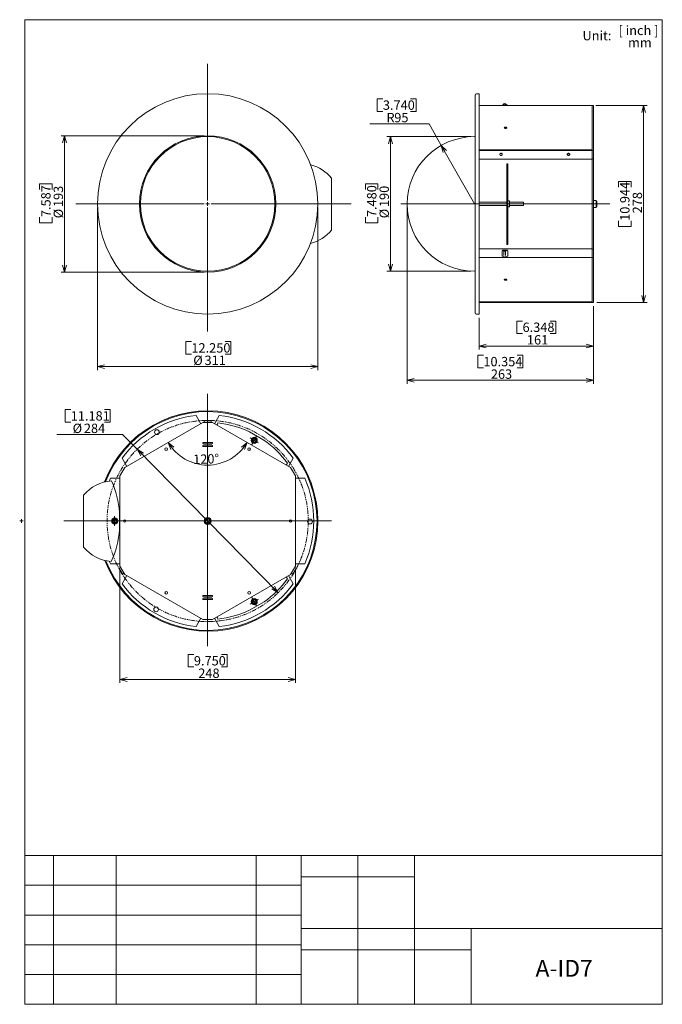
# Model space of a CAD drawing. Units: millimetres. Extents: x 96 to 1004, y 44 to 1434.
import ezdxf

# ---------------------------------------------------------------- set-up
doc = ezdxf.new("R2010")
doc.units = ezdxf.units.MM
doc.linetypes.add('PHANTOM', pattern=[12.7, 6.35, -1.27, 1.27, -1.27, 1.27, -1.27])
doc.layers.add('WAKU', color=7, linetype='Continuous', lineweight=0)
doc.styles.add('SLDTEXTSTYLE0', font='MS UI Gothic')
doc.styles.add('SLDTEXTSTYLE1', font='ＭＳ Ｐゴシック')
doc.dimstyles.new('SLDDIMSTYLE0', dxfattribs={"dimtxt": 17.638889, "dimasz": 10, "dimexe": 0, "dimexo": 0.0625, "dimgap": 4.409722, "dimtad": 3, "dimdec": 0, "dimlfac": 5, "dimzin": 12, "dimdsep": 46, "dimtxsty": 'SLDTEXTSTYLE0', "dimblk1": 'OPEN30', "dimblk2": 'OPEN30', "dimsah": 1, "dimcen": 0.09, "dimadec": 0, "dimazin": 0, "dimtfac": 1, "dimtdec": 0, "dimtofl": 0, "dimtmove": 0, "dimatfit": 3, "dimldrblk": 'OPEN30', "dimfxl": 1, "dimtolj": 1, "dimtzin": 12, "dimarcsym": 0})
doc.dimstyles.new('SLDDIMSTYLE1', dxfattribs={"dimtxt": 17.638889, "dimasz": 10, "dimexe": 0, "dimexo": 0.0625, "dimgap": 4.409722, "dimtad": 3, "dimdec": 0, "dimzin": 12, "dimdsep": 46, "dimtxsty": 'SLDTEXTSTYLE0', "dimblk1": 'OPEN30', "dimblk2": 'OPEN30', "dimsah": 1, "dimcen": 0.09, "dimadec": 0, "dimazin": 0, "dimtfac": 1, "dimtdec": 0, "dimtofl": 0, "dimtmove": 0, "dimatfit": 3, "dimldrblk": 'OPEN30', "dimfxl": 1, "dimtolj": 1, "dimtzin": 12, "dimarcsym": 0})
doc.dimstyles.new('SLDDIMSTYLE2', dxfattribs={"dimtxt": 17.638889, "dimasz": 10, "dimexe": 0, "dimexo": 0.0625, "dimgap": 4.409722, "dimtad": 0, "dimtih": 1, "dimtoh": 1, "dimlfac": 5, "dimzin": 12, "dimdsep": 46, "dimtxsty": 'SLDTEXTSTYLE0', "dimblk1": 'OPEN30', "dimblk2": 'OPEN30', "dimsah": 1, "dimcen": 0.09, "dimadec": 0, "dimazin": 0, "dimtfac": 1, "dimtofl": 0, "dimtmove": 0, "dimatfit": 3, "dimldrblk": 'OPEN30', "dimfxl": 1, "dimtolj": 1, "dimtzin": 12, "dimarcsym": 0})
doc.dimstyles.new('SLDDIMSTYLE3', dxfattribs={"dimtxt": 17.638889, "dimasz": 10, "dimexe": 0, "dimexo": 0.0625, "dimgap": 4.409722, "dimtad": 3, "dimzin": 12, "dimdsep": 46, "dimtxsty": 'SLDTEXTSTYLE0', "dimblk1": 'OPEN30', "dimblk2": 'OPEN30', "dimsah": 1, "dimcen": 0.09, "dimadec": 0, "dimazin": 0, "dimtfac": 1, "dimtofl": 0, "dimtmove": 0, "dimatfit": 3, "dimldrblk": 'OPEN30', "dimfxl": 1, "dimtolj": 1, "dimtzin": 12, "dimarcsym": 0})
doc.dimstyles.new('SLDDIMSTYLE4', dxfattribs={"dimtxt": 17.638889, "dimasz": 10, "dimexe": 0, "dimexo": 0.0625, "dimgap": 4.409722, "dimtad": 0, "dimtih": 1, "dimtoh": 1, "dimlfac": 5, "dimzin": 12, "dimdsep": 46, "dimtxsty": 'SLDTEXTSTYLE0', "dimblk1": 'OPEN30', "dimblk2": 'OPEN30', "dimsah": 1, "dimcen": 0.09, "dimadec": 0, "dimazin": 0, "dimtfac": 1, "dimtmove": 0, "dimatfit": 3, "dimldrblk": 'OPEN30', "dimfxl": 1, "dimtolj": 1, "dimtzin": 12, "dimarcsym": 0})
doc.dimstyles.new('SLDDIMSTYLE5', dxfattribs={"dimtxt": 17.638889, "dimasz": 10, "dimexe": 0, "dimexo": 0.0625, "dimgap": 4.409722, "dimtad": 3, "dimdec": 4, "dimlfac": 5, "dimzin": 12, "dimdsep": 46, "dimtxsty": 'SLDTEXTSTYLE0', "dimblk1": 'OPEN30', "dimblk2": 'OPEN30', "dimsah": 1, "dimcen": 0.09, "dimazin": 0, "dimtfac": 1, "dimtofl": 0, "dimtmove": 0, "dimatfit": 3, "dimldrblk": 'OPEN30', "dimfxl": 1, "dimtolj": 1, "dimtzin": 12, "dimarcsym": 0})

# ---------------------------------------------------------------- blocks, each defined once
blk = doc.blocks.new('_Open30')
at = {"color": 0, "linetype": 'ByBlock', "lineweight": -2}
for p, q in [((-1, 0.267949), (0, 0)), ((0, 0), (-1, -0.267949)), ((0, 0), (-1, 0))]:
    blk.add_line(p, q, dxfattribs=at)
blk = doc.blocks.new('*D1')
at = {"layer": 'WAKU', "color": 7}
for p, q in [((356.7, 1270.4), (154.7, 1270.4)), ((159.7, 1270.4), (159.7, 1077.7)), ((124.4, 1202.3), (142, 1202.3)), ((124.4, 1202.3), (124.4, 1194.4)), ((142, 1202.3), (142, 1194.4)), ((124.4, 1147.6), (124.4, 1155.5)), ((142, 1147.6), (142, 1155.5)), ((124.4, 1147.6), (142, 1147.6)), ((356.7, 1077.7), (154.7, 1077.7))]:
    blk.add_line(p, q, dxfattribs=at)
at = {"layer": 'WAKU', "color": 7, "xscale": 10, "yscale": 10}
for p, rotation in [((159.7, 1270.4, 36.9), 90), ((159.7, 1077.7, 36.9), 270)]:
    blk.add_blockref('_Open30', p, dxfattribs=dict(at, rotation=rotation))
at = {"layer": 'WAKU', "color": 7, "char_height": 13.23, "attachment_point": 1, "rotation": 90, "style": 'SLDTEXTSTYLE0'}
for s, insert in [('7.587', (126.7, 1155.5)), ('193', (144.3, 1169.7)), ('%%c', (144.3, 1153.8))]:
    blk.add_mtext(s, dxfattribs=dict(at, insert=insert))
blk = doc.blocks.new('*D3')
at = {"layer": 'WAKU', "color": 7}
for p, q in [((206.2, 1169.1), (206.2, 939.5)), ((517.3, 1169.1), (517.3, 939.5)), ((330.8, 979.8), (330.8, 962.1)), ((330.8, 979.8), (338.8, 979.8)), ((394.4, 979.8), (386.4, 979.8)), ((394.4, 979.8), (394.4, 962.1)), ((330.8, 962.1), (338.8, 962.1)), ((394.4, 962.1), (386.4, 962.1)), ((206.2, 944.5), (517.3, 944.5))]:
    blk.add_line(p, q, dxfattribs=at)
at = {"layer": 'WAKU', "color": 7, "xscale": 10, "yscale": 10, "rotation": 180}
blk.add_blockref('_Open30', (206.2, 944.5, 36.9), dxfattribs=at)
at = {"layer": 'WAKU', "color": 7, "xscale": 10, "yscale": 10}
blk.add_blockref('_Open30', (517.3, 944.5, 36.9), dxfattribs=at)
at = {"layer": 'WAKU', "color": 7, "char_height": 13.23, "attachment_point": 1, "style": 'SLDTEXTSTYLE0'}
for s, insert in [('12.250', (338.8, 977.5)), ('%%c', (341.4, 959.9)), ('311', (357.3, 959.9))]:
    blk.add_mtext(s, dxfattribs=dict(at, insert=insert))
blk = doc.blocks.new('SW_CENTERMARKSYMBOL_0')
at = {"layer": 'WAKU', "color": 7}
for p, q in [((0, 5), (0, 197.7)), ((-5, 0), (-186.3, 0)), ((0, 0), (-2.5, 0)), ((0, 0), (0, 2.5)), ((0, 0), (2.5, 0)), ((0, 0), (0, -2.5)), ((5, 0), (202.5, 0)), ((0, -5), (0, -180.3))]:
    blk.add_line(p, q, dxfattribs=at)
blk = doc.blocks.new('*D5')
at = {"layer": 'WAKU', "color": 7}
for p, q in [((906.3, 1030), (906.3, 968.5)), ((745.1, 1013.5), (745.1, 968.5)), ((798.3, 1008.8), (798.3, 991.2)), ((798.3, 1008.8), (806.3, 1008.8)), ((853.1, 1008.8), (845.1, 1008.8)), ((853.1, 1008.8), (853.1, 991.2)), ((798.3, 991.2), (806.3, 991.2)), ((853.1, 991.2), (845.1, 991.2)), ((745.1, 973.5), (906.3, 973.5))]:
    blk.add_line(p, q, dxfattribs=at)
at = {"layer": 'WAKU', "color": 7, "xscale": 10, "yscale": 10, "rotation": 180}
blk.add_blockref('_Open30', (745.1, 973.5, -9.7), dxfattribs=at)
at = {"layer": 'WAKU', "color": 7, "xscale": 10, "yscale": 10}
blk.add_blockref('_Open30', (906.3, 973.5, -9.7), dxfattribs=at)
at = {"layer": 'WAKU', "color": 7, "char_height": 13.23, "attachment_point": 1, "style": 'SLDTEXTSTYLE0'}
for s, insert in [('6.348', (806.3, 1006.6)), ('161', (812.5, 988.9))]:
    blk.add_mtext(s, dxfattribs=dict(at, insert=insert))
blk = doc.blocks.new('*D6')
at = {"layer": 'WAKU', "color": 7}
for p, q in [((909.7, 1313), (982.2, 1313)), ((977.2, 1035), (977.2, 1313)), ((941.9, 1205.8), (959.5, 1205.8)), ((941.9, 1205.8), (941.9, 1197.8)), ((959.5, 1205.8), (959.5, 1197.8)), ((941.9, 1142.2), (941.9, 1150.2)), ((941.9, 1142.2), (959.5, 1142.2)), ((959.5, 1142.2), (959.5, 1150.2)), ((911.3, 1035), (982.2, 1035))]:
    blk.add_line(p, q, dxfattribs=at)
at = {"layer": 'WAKU', "color": 7, "xscale": 10, "yscale": 10}
for p, rotation in [((977.2, 1313, -9.7), 90), ((977.2, 1035, -9.7), 270)]:
    blk.add_blockref('_Open30', p, dxfattribs=dict(at, rotation=rotation))
at = {"layer": 'WAKU', "color": 7, "char_height": 13.23, "attachment_point": 1, "rotation": 90, "style": 'SLDTEXTSTYLE0'}
for s, insert in [('10.944', (944.1, 1150.2)), ('278', (961.8, 1160.8))]:
    blk.add_mtext(s, dxfattribs=dict(at, insert=insert))
blk = doc.blocks.new('*D7')
at = {"layer": 'WAKU', "color": 7}
for p, q in [((601.2, 1322.5), (601.2, 1304.8)), ((601.2, 1322.5), (609.1, 1322.5)), ((655.9, 1322.5), (648, 1322.5)), ((655.9, 1322.5), (655.9, 1304.8)), ((601.2, 1304.8), (609.1, 1304.8)), ((655.9, 1304.8), (648, 1304.8)), ((674.4, 1287.2), (590.6, 1287.2)), ((691.6, 1256.8), (674.4, 1287.2)), ((738.3, 1174.1), (691.6, 1256.8))]:
    blk.add_line(p, q, dxfattribs=at)
at = {"layer": 'WAKU', "color": 7, "xscale": 10, "yscale": 10, "rotation": 119.4594923521}
blk.add_blockref('_Open30', (691.6, 1256.8, -9.7), dxfattribs=at)
at = {"layer": 'WAKU', "color": 7, "attachment_point": 1, "style": 'SLDTEXTSTYLE0'}
for s, insert, char_height in [('3.740', (609.1, 1320.2), 13.23), ('R', (614.2, 1302.6), 13.2), ('95', (625.2, 1302.6), 13.23)]:
    blk.add_mtext(s, dxfattribs=dict(at, insert=insert, char_height=char_height))
blk = doc.blocks.new('*D8')
at = {"layer": 'WAKU', "color": 7}
for p, q in [((643.3, 1169.1), (643.3, 920.1)), ((906.3, 1030), (906.3, 920.1)), ((743.1, 960.4), (743.1, 942.7)), ((743.1, 960.4), (751, 960.4)), ((806.6, 960.4), (798.7, 960.4)), ((806.6, 960.4), (806.6, 942.7)), ((743.1, 942.7), (751, 942.7)), ((806.6, 942.7), (798.7, 942.7)), ((643.3, 925.1), (906.3, 925.1))]:
    blk.add_line(p, q, dxfattribs=at)
at = {"layer": 'WAKU', "color": 7, "xscale": 10, "yscale": 10, "rotation": 180}
blk.add_blockref('_Open30', (643.3, 925.1, -9.7), dxfattribs=at)
at = {"layer": 'WAKU', "color": 7, "xscale": 10, "yscale": 10}
blk.add_blockref('_Open30', (906.3, 925.1, -9.7), dxfattribs=at)
at = {"layer": 'WAKU', "color": 7, "char_height": 13.23, "attachment_point": 1, "style": 'SLDTEXTSTYLE0'}
for s, insert in [('10.354', (751, 958.1)), ('263', (761.6, 940.5))]:
    blk.add_mtext(s, dxfattribs=dict(at, insert=insert))
blk = doc.blocks.new('*D9')
at = {"layer": 'WAKU', "color": 7}
for p, q in [((733.3, 1269.1), (614.8, 1269.1)), ((619.8, 1269.1), (619.8, 1079.1)), ((584.6, 1202.3), (602.2, 1202.3)), ((584.6, 1202.3), (584.6, 1194.4)), ((602.2, 1202.3), (602.2, 1194.4)), ((584.6, 1147.6), (584.6, 1155.5)), ((602.2, 1147.6), (602.2, 1155.5)), ((584.6, 1147.6), (602.2, 1147.6)), ((733.3, 1079.1), (614.8, 1079.1))]:
    blk.add_line(p, q, dxfattribs=at)
at = {"layer": 'WAKU', "color": 7, "xscale": 10, "yscale": 10}
for p, rotation in [((619.8, 1269.1, -9.7), 90), ((619.8, 1079.1, -9.7), 270)]:
    blk.add_blockref('_Open30', p, dxfattribs=dict(at, rotation=rotation))
at = {"layer": 'WAKU', "color": 7, "char_height": 13.23, "attachment_point": 1, "rotation": 90, "style": 'SLDTEXTSTYLE0'}
for s, insert in [('7.480', (586.8, 1155.5)), ('190', (604.4, 1169.7)), ('%%c', (604.4, 1153.8))]:
    blk.add_mtext(s, dxfattribs=dict(at, insert=insert))
blk = doc.blocks.new('*D10')
at = {"layer": 'WAKU', "color": 7}
for p, q in [((160.5, 883.8), (160.5, 866.2)), ((160.5, 883.8), (168.4, 883.8)), ((224, 883.8), (216.1, 883.8)), ((224, 883.8), (224, 866.2)), ((160.5, 866.2), (168.4, 866.2)), ((224, 866.2), (216.1, 866.2)), ((241.7, 848.5), (149, 848.5)), ((262.1, 827.7), (241.7, 848.5)), ((461.3, 625.3), (262.1, 827.7))]:
    blk.add_line(p, q, dxfattribs=at)
at = {"layer": 'WAKU', "color": 7, "xscale": 10, "yscale": 10}
for p, rotation in [((262.1, 827.7, 0.1), 134.530271244), ((461.3, 625.3, 0.1), 314.530271244)]:
    blk.add_blockref('_Open30', p, dxfattribs=dict(at, rotation=rotation))
at = {"layer": 'WAKU', "color": 7, "char_height": 13.23, "attachment_point": 1, "style": 'SLDTEXTSTYLE0'}
for s, insert in [('11.181', (168.4, 881.5)), ('%%c', (171.1, 863.9)), ('284', (187, 863.9))]:
    blk.add_mtext(s, dxfattribs=dict(at, insert=insert))
blk = doc.blocks.new('*D11')
at = {"layer": 'WAKU', "color": 7}
blk.add_arc((361.7, 869.5), 64.1, 210, 330, dxfattribs=at)
at = {"layer": 'WAKU', "color": 7, "xscale": 10, "yscale": 10}
for p, rotation in [((306.2, 837.4, -36.7), 124.4301649675), ((417.3, 837.4, -36.7), 55.5698371424)]:
    blk.add_blockref('_Open30', p, dxfattribs=dict(at, rotation=rotation))
at = {"layer": 'WAKU', "color": 7, "insert": (341.1, 820.1), "char_height": 13.23, "attachment_point": 1, "rotation": 1.6212, "style": 'SLDTEXTSTYLE0'}
blk.add_mtext('120°', dxfattribs=at)
blk = doc.blocks.new('*D12')
at = {"layer": 'WAKU', "color": 7}
for p, q in [((237.9, 657.8), (237.9, 497.8)), ((485.6, 657.8), (485.6, 497.8)), ((334.4, 538.1), (334.4, 520.4)), ((334.4, 538.1), (342.3, 538.1)), ((389.1, 538.1), (381.2, 538.1)), ((389.1, 538.1), (389.1, 520.4)), ((334.4, 520.4), (342.3, 520.4)), ((389.1, 520.4), (381.2, 520.4)), ((237.9, 502.8), (485.6, 502.8))]:
    blk.add_line(p, q, dxfattribs=at)
at = {"layer": 'WAKU', "color": 7, "xscale": 10, "yscale": 10}
for p, rotation in [((237.9, 502.8, -36.7), 180.0000021099), ((485.6, 502.8, -36.7), 2.1099e-06)]:
    blk.add_blockref('_Open30', p, dxfattribs=dict(at, rotation=rotation))
at = {"layer": 'WAKU', "color": 7, "char_height": 13.23, "attachment_point": 1, "rotation": 0, "style": 'SLDTEXTSTYLE0'}
for s, insert in [('9.750', (342.3, 535.8)), ('248', (348.5, 518.2))]:
    blk.add_mtext(s, dxfattribs=dict(at, insert=insert))
blk = doc.blocks.new('SW_CENTERMARKSYMBOL_1')
at = {"color": 7, "linetype": 'Continuous', "lineweight": 0}
for q in [(-2.5, 0), (0, 2.5), (0, -2.5), (2.5, 0)]:
    blk.add_line((0, 0), q, dxfattribs=at)
blk = doc.blocks.new('SW_CENTERMARKSYMBOL_2')
at = {"layer": 'WAKU', "color": 7}
for p, q in [((0, 5), (0, 179.3)), ((-5, 0), (-203.1, 0)), ((0, 0), (-2.5, 0)), ((0, 0), (0, 2.5)), ((0, 0), (0, -2.5)), ((0, 0), (2.5, 0)), ((5, 0), (174.7, 0)), ((0, -5), (0, -176.5))]:
    blk.add_line(p, q, dxfattribs=at)
blk = doc.blocks.new('SW_CENTERMARKSYMBOL_3')
at = {"layer": 'WAKU', "color": 7}
for p, q in [((-2.5, 4.3), (-3.4, 5.9)), ((0, 0), (-2.2, -1.2)), ((0, 0), (-1.2, 2.2)), ((0, 0), (2.2, 1.2)), ((0, 0), (1.2, -2.2)), ((4.3, 2.5), (5.9, 3.4)), ((-4.3, -2.5), (-5.9, -3.4)), ((2.5, -4.3), (3.4, -5.9))]:
    blk.add_line(p, q, dxfattribs=at)
blk = doc.blocks.new('SW_CENTERMARKSYMBOL_4')
at = {"layer": 'WAKU', "color": 7}
for p, q in [((-5, 0), (-6.818, 0)), ((0, 0), (-2.5, 0)), ((0, 5), (0, 6.818)), ((0, 0), (0, 2.5)), ((0, 0), (0, -2.5)), ((0, 0), (2.5, 0)), ((5, 0), (6.818, 0)), ((0, -5), (0, -6.818))]:
    blk.add_line(p, q, dxfattribs=at)
blk = doc.blocks.new('SW_CENTERMARKSYMBOL_5')
at = {"layer": 'WAKU', "color": 7}
for p, q in [((-4.3, 2.5), (-5.9, 3.4)), ((0, 0), (-2.2, 1.2)), ((0, 0), (-1.2, -2.2)), ((0, 0), (1.2, 2.2)), ((0, 0), (2.2, -1.2)), ((2.5, 4.3), (3.4, 5.9)), ((-2.5, -4.3), (-3.4, -5.9)), ((4.3, -2.5), (5.9, -3.4))]:
    blk.add_line(p, q, dxfattribs=at)

msp = doc.modelspace()

# ---------------------------------------------------------------- linework, layer by layer
at = {"color": 7, "linetype": 'Continuous', "lineweight": 15}
for p, q in [((739.199735, 1174.091474), (739.199735, 1327.666474)), ((745.092535, 1329.666474), (741.199735, 1329.666474)), ((745.092535, 1018.516474), (745.092535, 1329.666474)), ((745.092535, 1323.057294), (745.143335, 1323.057298)), ((745.143335, 1262.734602), (745.143335, 1323.057298)), ((904.728941, 1313.165054), (745.143335, 1313.165054)), ((778.009116, 1313.165054), (779.833478, 1315.339243)), ((779.053442, 1313.165054), (780.446314, 1314.825013)), ((781.573661, 1314.923643), (783.669468, 1313.165054)), ((782.087891, 1315.536479), (784.914046, 1313.165054)), ((906.328939, 1313.165054), (904.728941, 1313.165054)), ((904.728941, 1313.165054), (904.728941, 1249.480948)), ((904.728941, 1250.568867), (904.728941, 1312.9915)), ((906.328939, 1313.165054), (906.328939, 1249.480948)), ((349.243652, 1268.267006), (349.76663, 1268.568949)), ((356.969904, 1268.972025), (356.969904, 1270.323702)), ((366.494904, 1268.972025), (366.494904, 1270.323702)), ((739.199735, 1269.091472), (738.328935, 1269.091474)), ((745.143335, 1262.734602), (745.092535, 1262.7346)), ((745.092535, 1251.161658), (745.143335, 1251.161658)), ((745.143335, 1251.161658), (745.143335, 1262.734602)), ((904.728941, 1249.480948), (745.092535, 1249.480948)), ((904.728941, 1238.076173), (904.728941, 1249.480948)), ((906.328939, 1249.480948), (904.728941, 1249.480948)), ((904.728941, 1249.480948), (904.728941, 1237.775572)), ((906.328939, 1237.775572), (904.728941, 1237.775572)), ((904.728941, 1237.775572), (904.728941, 1110.407375)), ((904.728941, 1110.754475), (904.728941, 1237.428472)), ((906.328939, 1249.480948), (906.328939, 1237.775572)), ((906.328939, 1237.775572), (906.328939, 1110.407375)), ((285.931205, 1231.713549), (286.418374, 1231.994816)), ((745.092535, 1234.414168), (745.143335, 1234.41417)), ((745.092535, 1234.414168), (745.143335, 1234.41417)), ((745.143335, 1113.768777), (745.143335, 1234.41417)), ((785.476973, 1230.7746), (784.257773, 1230.7746)), ((784.257773, 1210.498196), (784.257773, 1230.7746)), ((785.476973, 1210.498196), (785.476973, 1230.7746)), ((536.809584, 1137.120002), (536.809584, 1210.498196)), ((785.476973, 1210.498196), (784.257773, 1210.498196)), ((784.257773, 1137.120002), (784.257773, 1210.498196)), ((785.476973, 1137.120002), (785.476973, 1210.498196)), ((739.199735, 1020.516474), (739.199735, 1174.091474)), ((784.257773, 1176.504474), (745.143335, 1176.504474)), ((745.143335, 1171.678474), (784.257773, 1171.678474)), ((787.762973, 1178.409474), (785.476975, 1178.409473)), ((785.476975, 1169.773474), (787.762973, 1169.773474)), ((787.762973, 1178.409474), (787.762973, 1174.091474)), ((807.476973, 1176.504474), (787.762973, 1176.504474)), ((787.762973, 1174.091474), (787.762973, 1169.773474)), ((787.762973, 1171.678474), (807.476973, 1171.678474)), ((807.476973, 1176.504474), (807.476973, 1174.091474)), ((807.476973, 1174.091474), (807.476973, 1171.678474)), ((910.328935, 1179.139724), (906.328939, 1179.139723)), ((906.328939, 1169.043224), (910.328935, 1169.043224)), ((911.328935, 1178.113132), (910.328932, 1178.113132)), ((910.328932, 1170.069816), (911.328935, 1170.069815)), ((910.328935, 1179.139724), (910.328935, 1174.091474)), ((910.328935, 1174.091474), (910.328935, 1169.043224)), ((911.328935, 1178.113132), (911.328935, 1174.091474)), ((911.328935, 1174.091474), (911.328935, 1170.069815)), ((277.182187, 1130.775646), (276.011604, 1130.099807)), ((446.28262, 1130.775646), (447.453204, 1130.099807)), ((785.476973, 1137.120002), (784.257773, 1137.120002)), ((784.257773, 1116.86381), (784.257773, 1137.120002)), ((785.476973, 1116.86381), (785.476973, 1137.120002)), ((281.944687, 1122.526754), (280.774104, 1121.850916)), ((286.418374, 1116.188132), (285.895397, 1116.490072)), ((441.52012, 1122.526754), (442.690703, 1121.850916)), ((745.143335, 1113.768777), (745.092535, 1113.768779)), ((785.476973, 1116.86381), (784.257773, 1116.86381)), ((777.552401, 1108.018785), (777.552401, 1101.090582)), ((777.905412, 1100.492031), (779.833478, 1099.343143)), ((777.953461, 1108.712294), (779.833478, 1107.592035)), ((784.502359, 1108.884811), (778.552401, 1108.884811)), ((778.708268, 1108.884812), (780.446314, 1107.84915)), ((781.573661, 1107.799835), (784.159709, 1108.884812)), ((782.087891, 1107.493417), (785.057291, 1108.739227)), ((782.087891, 1099.244525), (785.149347, 1100.528956)), ((784.423802, 1100.224555), (784.502359, 1100.224557)), ((785.502359, 1101.090582), (785.502359, 1108.018785)), ((906.328939, 1110.407375), (904.728941, 1110.407375)), ((904.728941, 1110.407375), (904.728941, 1098.701992)), ((904.728941, 1099.002593), (904.728941, 1110.106774)), ((906.328939, 1098.701992), (904.728941, 1098.701992)), ((904.728941, 1098.701992), (904.728941, 1035.017893)), ((904.728941, 1036.105812), (904.728941, 1098.528445)), ((906.328939, 1110.407375), (906.328939, 1098.701992)), ((906.328939, 1098.701992), (906.328939, 1035.017893)), ((745.143335, 1097.02129), (745.092535, 1097.02129)), ((745.092535, 1085.448347), (745.143335, 1085.448346)), ((745.143335, 1085.448346), (745.143335, 1097.02129)), ((745.143335, 1025.125649), (745.143335, 1085.448346)), ((349.730822, 1079.634672), (349.243652, 1079.915941)), ((738.328935, 1079.091474), (739.199735, 1079.091475)), ((904.728941, 1035.932258), (745.143335, 1035.932258)), ((904.728941, 1035.017893), (745.143335, 1035.017893)), ((906.328939, 1035.017893), (904.728941, 1035.017893)), ((741.199735, 1018.516474), (745.092535, 1018.516474)), ((745.143335, 1025.125649), (745.092535, 1025.125653)), ((354.974298, 865.561607), (244.6702, 801.877501)), ((345.381595, 875.453851), (352.063238, 863.880905)), ((368.49051, 865.561607), (354.974298, 865.561607)), ((366.494904, 868.307407), (356.969904, 868.307407)), ((356.969904, 868.307407), (356.969904, 867.933032)), ((356.969904, 867.933032), (356.969904, 865.561607)), ((366.494904, 868.307407), (366.494904, 867.933032)), ((366.494904, 867.933032), (366.494904, 865.561607)), ((478.794607, 801.877508), (368.49051, 865.561607)), ((371.40157, 863.880905), (378.083213, 875.453851)), ((420.732271, 852.469142), (441.262286, 840.616132)), ((367.732404, 837.488026), (355.732404, 837.488026)), ((355.732404, 835.488026), (367.732404, 835.488026)), ((367.732404, 833.488026), (355.732404, 833.488026)), ((355.732404, 831.488026), (367.732404, 831.488026)), ((247.581261, 803.55821), (240.89962, 815.131154)), ((482.565187, 815.131154), (475.883546, 803.55821)), ((244.6702, 801.877501), (237.912099, 790.172125)), ((485.552709, 790.172132), (478.794607, 801.877508)), ((224.548811, 786.810723), (237.912099, 786.810721)), ((237.912099, 790.172125), (237.912099, 662.803928)), ((485.552709, 662.803928), (485.552709, 790.172132)), ((485.552709, 786.810721), (498.915996, 786.810723)), ((186.655223, 689.516554), (186.655223, 762.894749)), ((237.455223, 738.298872), (237.455223, 714.677181)), ((237.912099, 666.165332), (224.548811, 666.16533)), ((236.531967, 659.702782), (241.294467, 651.45389)), ((236.856186, 659.88997), (238.909903, 661.075684)), ((237.912099, 662.803928), (244.6702, 651.098544)), ((478.794607, 651.098544), (485.552709, 662.803928)), ((482.17034, 651.45389), (486.93284, 659.702782)), ((486.608622, 659.88997), (484.554904, 661.075684)), ((498.915996, 666.16533), (485.552709, 666.165332)), ((240.89962, 637.844898), (247.581261, 649.417842)), ((241.618686, 651.641078), (243.672403, 652.826788)), ((244.6702, 651.098544), (354.974307, 587.414446)), ((368.49051, 587.414446), (478.794607, 651.098544)), ((475.883546, 649.417842), (482.565187, 637.844898)), ((481.846122, 651.641078), (479.792404, 652.826788)), ((355.732404, 621.488026), (367.732404, 621.488026)), ((367.732404, 619.488026), (355.732404, 619.488026)), ((355.732404, 617.488026), (367.732404, 617.488026)), ((367.732404, 615.488026), (355.732404, 615.488026)), ((441.335316, 612.402084), (420.805302, 600.549075)), ((352.063238, 589.095148), (345.381595, 577.522202)), ((354.974307, 587.414446), (368.49051, 587.414446)), ((378.083213, 577.522202), (371.40157, 589.095148))]:
    msp.add_line(p, q, dxfattribs=at)
at = {"color": 7, "linetype": 'Continuous', "lineweight": 0}
for p, q in [((904.728941, 1250.568867), (745.092535, 1250.568867)), ((904.728941, 1237.428472), (745.092535, 1237.428472)), ((904.728941, 1110.754475), (745.092535, 1110.754475)), ((904.728941, 1098.528445), (745.092535, 1098.528445))]:
    msp.add_line(p, q, dxfattribs=at)
at = {"color": 7, "linetype": 'PHANTOM', "lineweight": 0}
for p, q in [((779.833478, 1107.592035), (779.833478, 1099.343143)), ((782.087891, 1107.493417), (782.087891, 1099.244525)), ((784.502357, 1100.257516), (784.502359, 1100.224557)), ((366.494904, 867.933032), (356.969904, 867.933032)), ((236.856186, 659.88997), (241.618686, 651.641078)), ((481.846122, 651.641078), (486.608622, 659.88997))]:
    msp.add_line(p, q, dxfattribs=at)
at = {"color": 7, "linetype": 'Continuous', "lineweight": 15, "flags": 128}
for points in [[(782.328933, 1282.491036), (782.114629, 1282.484554), (781.903449, 1282.465205), (781.698473, 1282.433264), (781.50269, 1282.389209), (781.318955, 1282.333672), (781.14995, 1282.267467), (780.998133, 1282.19156), (780.865725, 1282.107056), (780.754655, 1282.01519), (780.666541, 1281.917297), (780.602667, 1281.814814), (780.563965, 1281.709224), (780.551001, 1281.60207), (780.563965, 1281.494916), (780.602667, 1281.389326), (780.666541, 1281.286836), (780.754655, 1281.188943), (780.865725, 1281.097077), (780.998133, 1281.012573), (781.14995, 1280.936666), (781.318955, 1280.87046), (781.50269, 1280.814931), (781.698473, 1280.770868), (781.903449, 1280.738935), (782.114629, 1280.719586), (782.328933, 1280.713104), (782.543242, 1280.719586), (782.754421, 1280.738935), (782.959398, 1280.770868), (783.15518, 1280.814931), (783.338915, 1280.87046), (783.507921, 1280.936666), (783.659737, 1281.012573), (783.792145, 1281.097077), (783.903215, 1281.188943), (783.991329, 1281.286836), (784.055203, 1281.389326), (784.093905, 1281.494916), (784.106865, 1281.60207), (784.093905, 1281.709224), (784.055203, 1281.814814), (783.991329, 1281.917297), (783.903215, 1282.01519), (783.792145, 1282.107056), (783.659737, 1282.19156), (783.507921, 1282.267467), (783.338915, 1282.333672), (783.15518, 1282.389209), (782.959398, 1282.433264), (782.754421, 1282.465205), (782.543242, 1282.484554), (782.328933, 1282.491036)], [(775.978934, 1245.608151), (776.193242, 1245.596923), (776.404422, 1245.563411), (776.609398, 1245.50809), (776.805181, 1245.431781), (776.988916, 1245.335594), (777.157921, 1245.220922), (777.309738, 1245.089449), (777.442146, 1244.943083), (777.553215, 1244.783968), (777.64133, 1244.614415), (777.705204, 1244.436898), (777.743906, 1244.254008), (777.756866, 1244.068414), (777.743906, 1243.88282), (777.705204, 1243.699931), (777.64133, 1243.522421), (777.553215, 1243.352861), (777.442146, 1243.193746), (777.309738, 1243.047379), (777.157921, 1242.915906), (776.988916, 1242.801235), (776.805181, 1242.705048), (776.609398, 1242.628739), (776.404422, 1242.573426), (776.193242, 1242.539905), (775.978934, 1242.528677), (775.764629, 1242.539905), (775.55345, 1242.573426), (775.348473, 1242.628739), (775.152691, 1242.705048), (774.968955, 1242.801235), (774.799946, 1242.915906), (774.648133, 1243.047379), (774.515725, 1243.193746), (774.404656, 1243.352861), (774.316538, 1243.522421), (774.252668, 1243.699931), (774.213966, 1243.88282), (774.201002, 1244.068414), (774.213966, 1244.254008), (774.252668, 1244.436898), (774.316538, 1244.614415), (774.404656, 1244.783968), (774.515725, 1244.943083), (774.648133, 1245.089449), (774.799946, 1245.220922), (774.968955, 1245.335594), (775.152691, 1245.431781), (775.348473, 1245.50809), (775.55345, 1245.563411), (775.764629, 1245.596923), (775.978934, 1245.608151)], [(871.228941, 1245.608151), (871.443234, 1245.596923), (871.654428, 1245.563411), (871.859394, 1245.50809), (872.05518, 1245.431781), (872.238911, 1245.335594), (872.40792, 1245.220922), (872.559733, 1245.089449), (872.692145, 1244.943083), (872.803218, 1244.783968), (872.891329, 1244.614415), (872.95521, 1244.436898), (872.993909, 1244.254008), (873.006873, 1244.068414), (872.993909, 1243.88282), (872.95521, 1243.699931), (872.891329, 1243.522421), (872.803218, 1243.352861), (872.692145, 1243.193746), (872.559733, 1243.047379), (872.40792, 1242.915906), (872.238911, 1242.801235), (872.05518, 1242.705048), (871.859394, 1242.628739), (871.654428, 1242.573426), (871.443234, 1242.539905), (871.228941, 1242.528677), (871.014632, 1242.539905), (870.803453, 1242.573426), (870.598472, 1242.628739), (870.402686, 1242.705048), (870.218955, 1242.801235), (870.049946, 1242.915906), (869.898133, 1243.047379), (869.765721, 1243.193746), (869.654648, 1243.352861), (869.566537, 1243.522421), (869.502671, 1243.699931), (869.463973, 1243.88282), (869.451009, 1244.068414), (869.463973, 1244.254008), (869.502671, 1244.436898), (869.566537, 1244.614415), (869.654648, 1244.783968), (869.765721, 1244.943083), (869.898133, 1245.089449), (870.049946, 1245.220922), (870.218955, 1245.335594), (870.402686, 1245.431781), (870.598472, 1245.50809), (870.803453, 1245.563411), (871.014632, 1245.596923), (871.228941, 1245.608151)], [(782.328933, 1068.027974), (782.114629, 1068.021492), (781.903449, 1068.002142), (781.698473, 1067.970202), (781.50269, 1067.926147), (781.318955, 1067.87061), (781.14995, 1067.804404), (780.998133, 1067.728498), (780.865725, 1067.644), (780.754655, 1067.552127), (780.666541, 1067.454242), (780.602667, 1067.351751), (780.563965, 1067.246162), (780.551001, 1067.139008), (780.563965, 1067.031853), (780.602667, 1066.926264), (780.666541, 1066.823774), (780.754655, 1066.72588), (780.865725, 1066.634015), (780.998133, 1066.54951), (781.14995, 1066.473604), (781.318955, 1066.407405), (781.50269, 1066.351869), (781.698473, 1066.307806), (781.903449, 1066.275873), (782.114629, 1066.256524), (782.328933, 1066.250042), (782.543242, 1066.256524), (782.754421, 1066.275873), (782.959398, 1066.307806), (783.15518, 1066.351869), (783.338915, 1066.407405), (783.507921, 1066.473604), (783.659737, 1066.54951), (783.792145, 1066.634015), (783.903215, 1066.72588), (783.991329, 1066.823774), (784.055203, 1066.926264), (784.093905, 1067.031853), (784.106865, 1067.139008), (784.093905, 1067.246162), (784.055203, 1067.351751), (783.991329, 1067.454242), (783.903215, 1067.552127), (783.792145, 1067.644), (783.659737, 1067.728498), (783.507921, 1067.804404), (783.338915, 1067.87061), (783.15518, 1067.926147), (782.959398, 1067.970202), (782.754421, 1068.002142), (782.543242, 1068.021492), (782.328933, 1068.027974)], [(236.531968, 659.70278), (236.533279, 659.70354), (236.553023, 659.71494), (236.596103, 659.73981), (236.661802, 659.777748), (236.748996, 659.828084), (236.856188, 659.889969)], [(486.932839, 659.70278), (486.931528, 659.70354), (486.911784, 659.71494), (486.868705, 659.73981), (486.803005, 659.777748), (486.715811, 659.828084), (486.60862, 659.889969)], [(241.294469, 651.453892), (241.295787, 651.454652), (241.315524, 651.466044), (241.358603, 651.490922), (241.42431, 651.528853), (241.511497, 651.579189), (241.618688, 651.641081)], [(482.170339, 651.453892), (482.16902, 651.454652), (482.149283, 651.466044), (482.106204, 651.490922), (482.040497, 651.528853), (481.953311, 651.579189), (481.846119, 651.641081)]]:
    msp.add_lwpolyline(points, dxfattribs=at)
at = {"color": 7, "linetype": 'Continuous', "lineweight": 15}
for centre, radius in [((361.732404, 1174.091474), 155.575), ((361.732404, 1174.091474), 96.35), ((361.732404, 1174.091474), 95), ((290.070021, 851.922937), 3.3782), ((427.452394, 840.318388), 4.318), ((427.452394, 840.318388), 3.213), ((427.452394, 840.318388), 2.413), ((303.149541, 827.848173), 1.778), ((420.221434, 827.902347), 1.778), ((230.292423, 726.488026), 4.318), ((230.292423, 726.488026), 3.213), ((230.292423, 726.488026), 2.413), ((244.660511, 726.433852), 1.778), ((361.732404, 726.488026), 5.04825), ((361.732404, 726.488026), 4.021658), ((361.732404, 726.488026), 3.175), ((478.804297, 726.5422), 1.778), ((506.193414, 725.832015), 3.3782), ((303.243373, 625.073706), 1.778), ((420.315266, 625.12788), 1.778), ((427.452394, 612.657664), 4.318), ((427.452394, 612.657664), 3.213), ((427.452394, 612.657664), 2.413), ((288.933776, 601.709127), 3.3782)]:
    msp.add_circle(centre, radius, dxfattribs=at)
for centre, radius, start, end in [((741.199735, 1327.666474), 2, 90, 180), ((781.059302, 1314.310655), 1.6002, 50, 140), ((781.059302, 1314.310655), 0.8002, 50, 140), ((782.077177, 1280.15643), 1.918186, 82.458345517, 140.150060876), ((782.534734, 1280.038577), 2.029905, 41.572791089, 95.818886315), ((295.894166, 1287.644591), 57.15, 340.501509765, 341.747631425), ((738.328935, 1174.091474), 95, 90, 270), ((775.978934, 1243.359538), 1.822647, 15.278399563, 164.721600437), ((871.228933, 1243.359545), 1.822642, 15.278236606, 164.721763394), ((296.347446, 1287.906292), 57.15, 258.234404038, 259.498490235), ((492.991407, 1173.809099), 57.15, 39.939543906, 75.565936616), ((492.991407, 1173.809099), 57.15, 284.187545335, 320.060456095), ((296.311638, 1060.297329), 57.15, 100.501509766, 101.747631424), ((778.487336, 1107.949578), 0.937494, 86.020260013, 175.76643286), ((778.455243, 1101.142926), 0.90436, 183.318173505, 260.853040605), ((781.071211, 1110.069431), 2.769385, 243.452806723, 291.537757613), ((781.071208, 1101.820477), 2.769324, 243.452247016, 291.53831732), ((781.065258, 1109.088), 1.384861, 243.452676098, 291.537752323), ((784.562288, 1107.943649), 0.943069, 4.56977208, 93.643535047), ((784.567424, 1101.159787), 0.937493, 266.020168013, 355.76652486), ((295.858358, 1060.55903), 57.15, 18.234404038, 19.498490235), ((782.328935, 1069.006662), 2.387433, 223.756871236, 316.243128764), ((741.199735, 1020.516474), 2, 180, 270), ((361.732404, 726.488026), 155.575, 360, 159.271712154), ((361.732404, 726.488026), 154.375, 360, 158.965833634), ((361.732404, 726.488026), 149.860488, 96.263833178, 143.736166824), ((427.570641, 840.041144), 57.15, 154.263651929, 157.478891773), ((361.732404, 726.488026), 139.112278, 64.905221374, 84.076102132), ((361.732404, 726.488026), 149.860488, 36.263833178, 83.736166824), ((355.732404, 836.488026), 1, 90, 270), ((367.732404, 836.488026), 1, 270, 90), ((361.732404, 726.488026), 139.105093, 35.940883057, 55.129385199), ((355.732404, 832.488026), 1, 90, 270), ((367.732404, 832.488026), 1, 270, 90), ((427.117362, 840.302845), 57.15, 322.521108227, 325.746659647), ((230.4734, 726.205652), 57.15, 94.605142555, 140.060456095), ((361.732404, 726.488026), 149.860488, 156.263833178, 157.908690387), ((98.852443, 726.488026), 139.105093, 4.870614801, 24.046893485), ((361.732404, 726.488026), 149.860488, 336.263833178, 23.736166824), ((361.732404, 726.488026), 155.575, 200.974805896, 360), ((361.732404, 726.488026), 154.375, 201.280684416, 360), ((98.852443, 726.488026), 139.105093, 335.707266382, 355.129385199), ((230.4734, 726.205652), 57.15, 219.939543905, 265.149017312), ((361.732404, 726.488026), 149.860488, 202.337827663, 203.736166824), ((361.732404, 726.488026), 139.112278, 304.905221374, 324.076102132), ((427.153169, 612.693881), 57.15, 34.263651929, 37.478891773), ((361.732404, 726.488026), 149.860488, 216.263833178, 263.736166824), ((361.732404, 726.488026), 149.860488, 276.263833178, 323.736166824), ((355.732404, 620.488026), 1, 90, 270), ((355.732404, 616.488026), 1, 90, 270), ((367.732404, 620.488026), 1, 270, 90), ((367.732404, 616.488026), 1, 270, 90), ((361.732404, 726.488026), 139.105093, 275.940883057, 295.129385199), ((427.606449, 612.955582), 57.15, 202.521108227, 205.746659647)]:
    msp.add_arc(centre, radius, start, end, dxfattribs=at)
for centre, major_axis, ratio, start_param, end_param in [((778.552401, 1100.766851), (-0.867684, 0.947548), 0.5246340889, 0.5202716968, 1.3874401209), ((784.502359, 1100.917859), (0.867684, 0.794552), 0.6256558105, 4.8957451863, 5.7629136103)]:
    msp.add_ellipse(centre, major_axis=major_axis, ratio=ratio, start_param=start_param, end_param=end_param, dxfattribs=at)
at = {"layer": 'WAKU', "lineweight": 15}
for p, q in [((103.621328, 1434.191449), (1003.621328, 1434.191449)), ((103.621328, 1434.191449), (103.621328, 44.191449)), ((1003.621328, 1434.191449), (1003.621328, 44.191449)), ((103.621328, 254.191449), (1003.621328, 254.191449)), ((143.855421, 254.191449), (143.855421, 44.191449)), ((232.46948, 254.191449), (232.46948, 44.191449)), ((430.323284, 254.191449), (430.323284, 44.191449)), ((493.621328, 254.191449), (493.621328, 44.191449)), ((573.621328, 254.191449), (573.621328, 44.191449)), ((653.621328, 254.191449), (653.621328, 44.191449)), ((493.621328, 151.191449), (1003.621328, 151.191449)), ((733.621328, 151.191449), (733.621328, 44.191449)), ((103.621328, 44.191449), (1003.621328, 44.191449))]:
    msp.add_line(p, q, dxfattribs=at)
at = {"layer": 'WAKU', "color": 7, "lineweight": 0}
msp.add_line((634.291132, 1174.091474), (929.659881, 1174.091474), dxfattribs=at)
at = {"layer": 'WAKU'}
for p, q in [((493.621328, 224.191449), (653.621328, 224.191449)), ((493.621328, 121.191449), (733.621328, 121.191449))]:
    msp.add_line(p, q, dxfattribs=at)
at = {"layer": 'WAKU', "color": 7, "lineweight": 15}
for p, q in [((103.621328, 212.191449), (493.621328, 212.191449)), ((103.621328, 170.191449), (493.621328, 170.191449)), ((103.621328, 128.191449), (493.621328, 128.191449)), ((103.621328, 86.191449), (493.621328, 86.191449))]:
    msp.add_line(p, q, dxfattribs=at)
at = {"layer": 'WAKU', "color": 7, "linetype": 'PHANTOM', "lineweight": 0}
msp.add_circle((361.732404, 726.488026), 142, dxfattribs=at)

# ---------------------------------------------------------------- block references
at = {"color": 7, "linetype": 'Continuous', "lineweight": 0}
msp.add_blockref('SW_CENTERMARKSYMBOL_1', (98.852443, 726.488026), dxfattribs=at)
at = {"layer": 'WAKU', "color": 7}
for name, p in [('SW_CENTERMARKSYMBOL_0', (361.732404, 1174.091474)), ('SW_CENTERMARKSYMBOL_2', (361.732404, 726.488026)), ('SW_CENTERMARKSYMBOL_5', (427.452394, 840.318388)), ('SW_CENTERMARKSYMBOL_4', (230.292423, 726.488026)), ('SW_CENTERMARKSYMBOL_3', (427.452394, 612.657664))]:
    msp.add_blockref(name, p, dxfattribs=at)

# ---------------------------------------------------------------- texts
at = {"layer": 'WAKU', "attachment_point": 1}
for s, insert, char_height, style in [('{\\fProxy 2|b0|i0|c128|p0;Unit:}', (890.956067, 1418.302948), 13.22916667, 'SLDTEXTSTYLE1'), ('[ inch ]', (941.770095, 1425.712535), 13.2291667, 'SLDTEXTSTYLE1'), ('mm', (955.175861, 1408.530227), 13.2291667, 'SLDTEXTSTYLE1'), ('A-ID7', (824.56766, 106.849215), 23.8125, 'SLDTEXTSTYLE0')]:
    msp.add_mtext(s, dxfattribs=dict(at, insert=insert, char_height=char_height, style=style))

# ---------------------------------------------------------------- dimensions: what is measured, and where the dimension line sits
at = {"layer": 'WAKU', "color": 7}
dim = msp.add_radius_dim(center=(738.328935, 1174.091474), mpoint=(691.607165, 1256.808317), dimstyle='SLDDIMSTYLE2', override={"dimtxt": 17.638889, "dimasz": 10, "dimexe": 5, "dimexo": 5, "dimgap": 7.62, "dimtad": 0, "dimtih": 1, "dimtoh": 1, "dimzin": 12, "dimtzin": 12}, dxfattribs=at)
dim.commit()
dim.dimension.update_dxf_attribs({"geometry": '*D7', "text_midpoint": (628.537953, 1304.846594), "dimtype": 164})
for base, p1, p2, angle, picture, middle in [((977.151007, 1312.991503), (906.328935, 1035.017894), (904.728935, 1312.991503), 90, '*D6', (977.151007, 1174.004698)), ((485.552716, 502.815542), (237.912097, 662.803928), (485.55271, 662.803928), 0.00000211, '*D12', (361.732407, 502.815537))]:
    dim = msp.add_linear_dim(base=base, p1=p1, p2=p2, angle=angle, dimstyle='SLDDIMSTYLE1', override={"dimtxt": 17.638889, "dimasz": 10, "dimexe": 5, "dimexo": 5, "dimgap": 7.62, "dimtad": 3, "dimtih": 0, "dimtoh": 0, "dimzin": 12, "dimtzin": 12}, dxfattribs=at)
    dim.commit()
    dim.dimension.update_dxf_attribs({"geometry": picture, "text_midpoint": middle, "dimtype": 160})
for base, p1, p2, dimstyle, picture, middle in [((159.6785059223, 1077.7414736395), (361.7324036768, 1270.4414736395), (361.7324036768, 1077.7414736395), 'SLDDIMSTYLE0', '*D1', (159.6785059223, 1174.0914736395)), ((619.835224, 1079.091474), (738.328935, 1269.091474), (738.328935, 1079.091474), 'SLDDIMSTYLE3', '*D9', (619.835224, 1174.091474))]:
    dim = msp.add_linear_dim(base=base, p1=p1, p2=p2, angle=90, text='%%c<>', dimstyle=dimstyle, override={"dimtxt": 17.638889, "dimasz": 10, "dimexe": 5, "dimexo": 5, "dimgap": 7.62, "dimtad": 3, "dimtih": 0, "dimtoh": 0, "dimzin": 12, "dimtzin": 12}, dxfattribs=at)
    dim.commit()
    dim.dimension.update_dxf_attribs({"geometry": picture, "text_midpoint": middle, "dimtype": 160})
dim = msp.add_linear_dim(base=(517.307404, 944.505333), p1=(206.157404, 1174.091474), p2=(517.307404, 1174.091474), text='%%c<>', dimstyle='SLDDIMSTYLE0', override={"dimtxt": 17.638889, "dimasz": 10, "dimexe": 5, "dimexo": 5, "dimgap": 7.62, "dimtad": 3, "dimtih": 0, "dimtoh": 0, "dimzin": 12, "dimtzin": 12}, dxfattribs=at)
dim.commit()
dim.dimension.update_dxf_attribs({"geometry": '*D3', "text_midpoint": (361.732404, 944.505333), "dimtype": 160})
for base, p1, picture, middle in [((906.328935, 925.113311), (643.328935, 1174.091474), '*D8', (774.828935, 925.113311)), ((906.328935, 973.534897), (745.092535, 1018.516474), '*D5', (825.710735, 973.534897))]:
    dim = msp.add_linear_dim(base=base, p1=p1, p2=(906.328935, 1035.017894), dimstyle='SLDDIMSTYLE1', override={"dimtxt": 17.638889, "dimasz": 10, "dimexe": 5, "dimexo": 5, "dimgap": 7.62, "dimtad": 3, "dimtih": 0, "dimtoh": 0, "dimzin": 12, "dimtzin": 12}, dxfattribs=at)
    dim.commit()
    dim.dimension.update_dxf_attribs({"geometry": picture, "text_midpoint": middle, "dimtype": 160})
dim = msp.add_diameter_dim_2p(p1=(262.149792, 827.716991), p2=(461.315016, 625.259061), dimstyle='SLDDIMSTYLE4', override={"dimtxt": 17.638889, "dimasz": 10, "dimexe": 5, "dimexo": 5, "dimgap": 7.62, "dimtad": 0, "dimtih": 1, "dimtoh": 1, "dimzin": 12, "dimtzin": 12}, dxfattribs=at)
dim.commit()
dim.dimension.update_dxf_attribs({"geometry": '*D10', "text_midpoint": (191.379589, 866.154543), "dimtype": 163})
dim = msp.add_angular_dim_2l(base=(329.65778, 813.908521), line1=((368.49051, 865.561606), (478.794604, 801.877508)), line2=((244.670199, 801.8775), (354.974298, 865.561606)), dimstyle='SLDDIMSTYLE5', override={"dimtxt": 17.638889, "dimasz": 10, "dimexe": 5, "dimexo": 5, "dimgap": 7.62, "dimtad": 3, "dimtih": 0, "dimtoh": 0, "dimzin": 12, "dimtzin": 12}, dxfattribs=at)
dim.commit()
dim.dimension.update_dxf_attribs({"geometry": '*D11', "text_midpoint": (361.732405, 805.314152), "dimtype": 162})

doc.saveas('drawing.dxf')
